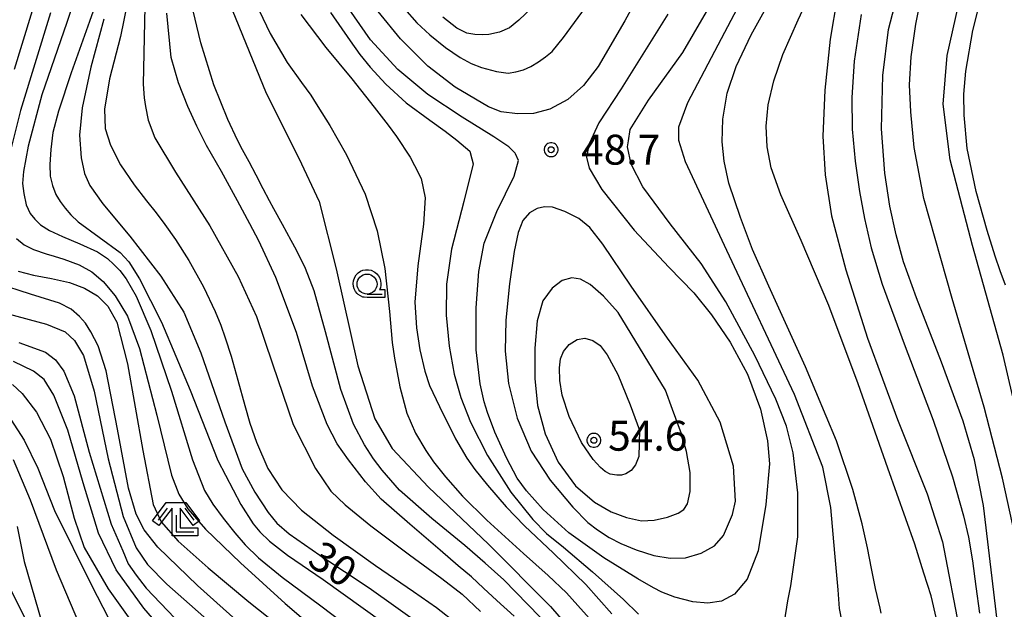
# Model space of a CAD drawing. Extents: x -30000 to -28000, y 97500 to 99000.
# Drawn here: x -28834 to -28710, y 97886 to 97960 of the extents above; entities that cross this region are included whole.
import ezdxf
from ezdxf.enums import TextEntityAlignment as Align

# ---------------------------------------------------------------- set-up
doc = ezdxf.new("R2010")
doc.units = 0
doc.header["$MEASUREMENT"] = 0
doc.layers.get('0').update_dxf_attribs({"color": 50, "linetype": 'CONTINUOUS'})
for name, color, linetype in [('6301000', 3, 'CONTINUOUS'), ('6331000', 90, 'CONTINUOUS'), ('6333000', 90, 'CONTINUOUS'), ('7101000', 20, 'CONTINUOUS'), ('7102000', 40, 'CONTINUOUS'), ('7312000', 6, 'CONTINUOUS'), ('CLIP_BOX', 4, 'CONTINUOUS')]:
    doc.layers.add(name, color=color, linetype=linetype)
doc.styles.add('Dm_Anotation', font='romans.shx', dxfattribs={"bigfont": 'pscdm.shx'})
doc.styles.get("Standard").update_dxf_attribs({"font": 'romans.shx', "bigfont": 'pscdm.shx'})

# ---------------------------------------------------------------- blocks, each defined once
blk = doc.blocks.new('633300')
at = {"linetype": 'Continuous', "flags": 128}
for points in [[(-0.45, 0.6), (-0.9, 0)], [(0.45, 0.6), (0.9, 0)], [(0, 0.25), (0, -0.6), (0.9, -0.6)]]:
    blk.add_lwpolyline(points, dxfattribs=at)
at = {"layer": 'CLIP_BOX', "flags": 128}
blk.add_lwpolyline([(-0.49, 0.88), (0.49, 0.88), (1.18, -0.04), (0.86, -0.28), (0.2, 0.6), (0.2, -0.4), (1.1, -0.4), (1.1, -0.8), (-0.2, -0.8), (-0.2, 0.6), (-0.86, -0.28), (-1.18, -0.04), (-0.49, 0.88)], dxfattribs=at)
blk = doc.blocks.new('731200')
at = {"linetype": 'Continuous'}
blk.add_circle((0, 0), 0.15, dxfattribs=at)
at = {"layer": 'CLIP_BOX'}
blk.add_lwpolyline([(0.034, 0.348), (-0.034, 0.348), (-0.102, 0.335), (-0.165, 0.309), (-0.222, 0.271), (-0.271, 0.222), (-0.309, 0.165), (-0.335, 0.102), (-0.348, 0.034), (-0.348, -0.034), (-0.335, -0.102), (-0.309, -0.165), (-0.271, -0.222), (-0.222, -0.271), (-0.165, -0.309), (-0.102, -0.335), (-0.034, -0.348), (0.034, -0.348), (0.102, -0.335), (0.165, -0.309), (0.222, -0.271), (0.271, -0.222), (0.309, -0.165), (0.335, -0.102), (0.348, -0.034), (0.348, 0.034), (0.335, 0.102), (0.309, 0.165), (0.271, 0.222), (0.222, 0.271), (0.165, 0.309), (0.102, 0.335)], close=True, dxfattribs=at)
at = {"linetype": 'Continuous'}
blk.add_attdef('ATT', text='', height=1.5, dxfattribs=at).set_placement((1.5, 0), align=Align.MIDDLE_LEFT)
blk = doc.blocks.new('633100')
at = {"linetype": 'Continuous', "flags": 128}
blk.add_lwpolyline([(0, -0.5), (0.75, -0.5)], dxfattribs=at)
at = {"linetype": 'Continuous'}
blk.add_circle((0, 0), 0.5, dxfattribs=at)
at = {"layer": 'CLIP_BOX', "flags": 128}
blk.add_lwpolyline([(0.892, -0.277), (0.892, -0.677), (0, -0.677), (-0.136, -0.66), (-0.203, -0.647), (-0.33, -0.594), (-0.444, -0.518), (-0.493, -0.47), (-0.579, -0.364), (-0.644, -0.244), (-0.683, -0.113), (-0.697, 0.023), (-0.683, 0.159), (-0.617, 0.353), (-0.541, 0.467), (-0.444, 0.564), (-0.33, 0.64), (-0.203, 0.693), (-0.069, 0.72), (0.069, 0.72), (0.203, 0.693), (0.387, 0.602), (0.493, 0.516), (0.579, 0.41), (0.644, 0.29), (0.683, 0.159), (0.697, 0.023), (0.697, -0.046), (0.67, -0.18), (0.63, -0.277), (0.892, -0.277)], dxfattribs=at)

msp = doc.modelspace()

# ---------------------------------------------------------------- linework, layer by layer
at = {"layer": '6301000'}
msp.add_lwpolyline([(-28800.18, 97785.72), (-28800.97, 97787.07), (-28803.14, 97791.21), (-28804.56, 97794.53), (-28805.08, 97796.19), (-28809.29, 97809.49), (-28811.6, 97819.04), (-28812.86, 97826.14), (-28813.6, 97834.2), (-28813.85, 97843.52), (-28813.88, 97850.32), (-28814.18, 97855.59), (-28814.8, 97858.28), (-28816.46, 97861.79), (-28819.55, 97865.95), (-28822.62, 97869.84), (-28823.06, 97870.46), (-28824.76, 97872.87), (-28824.87, 97873.03), (-28826.59, 97875.46), (-28830.17, 97880.53), (-28832.73, 97884.72), (-28834.7, 97888.67), (-28835.75, 97891.67)], dxfattribs=at)
at = {"layer": '7101000'}
for points in [[(-28752.93, 97968.75), (-28757.74, 97959.9), (-28761.09, 97954.18), (-28762.92, 97951.79), (-28764.89, 97950.04), (-28767.14, 97948.84), (-28769.2, 97948.28), (-28771.18, 97948.22), (-28773.22, 97948.5), (-28774.83, 97949.11), (-28779.01, 97951.6), (-28782.44, 97954.21), (-28785.87, 97957.64), (-28788.67, 97961.07)], [(-28706.95, 97903.45), (-28710.31, 97918.03), (-28714.18, 97931.77), (-28716.98, 97942.47), (-28717.85, 97949.45), (-28717.34, 97955.55), (-28714.88, 97966.53)], [(-28718.53, 97884.27), (-28719.19, 97887.17), (-28719.35, 97887.87), (-28720.27, 97890.71), (-28721.4, 97894.34), (-28724.79, 97903.87), (-28728.48, 97914.43), (-28732.18, 97924.25), (-28735.64, 97932.37), (-28738.18, 97938.08), (-28739.42, 97941.48), (-28739.92, 97944.12), (-28740.03, 97946.71), (-28739.76, 97949.37), (-28739.08, 97952.37), (-28737.95, 97955.69), (-28736.02, 97960.01), (-28733.2, 97966.06)], [(-28806.95, 97961.28), (-28802.7, 97950.83), (-28798.61, 97942.69), (-28796.05, 97937.27), (-28793.91, 97928.84), (-28791.2, 97916.7), (-28789.08, 97910.05), (-28786.9, 97906.34), (-28782.36, 97901.5), (-28774.83, 97894.37), (-28767.05, 97886.55), (-28760.2, 97878.63)], [(-28823.03, 97960.08), (-28824.66, 97954.07), (-28825.77, 97948.98), (-28826.1, 97945.56), (-28825.88, 97942.74), (-28825.44, 97940.78), (-28824.77, 97939.26), (-28823.18, 97936.97), (-28819.78, 97932.94), (-28815.9, 97927.91), (-28813.02, 97923.41), (-28810.87, 97918.31), (-28807.88, 97909.68), (-28805.69, 97903.78), (-28804.12, 97900.86), (-28802.45, 97898.31), (-28801.37, 97897), (-28799.79, 97895.65), (-28795.98, 97892.98), (-28789.79, 97888.89), (-28783.12, 97884.13)], [(-28804.88, 97883.4), (-28811.29, 97889.16), (-28816.27, 97893.98), (-28817.99, 97896.14), (-28818.99, 97898.1), (-28819.95, 97901.36), (-28821.33, 97908.74), (-28822.75, 97916.05), (-28823.76, 97919.18), (-28824.66, 97920.96), (-28825.33, 97922.04), (-28826.08, 97922.87), (-28827.12, 97923.77), (-28828.59, 97924.52), (-28832.24, 97925.64), (-28836.41, 97927)], [(-28834.7, 97909.97), (-28833.01, 97907.39), (-28831.29, 97903.89), (-28829.2, 97898.57), (-28824.59, 97889.21), (-28816.14, 97872.87)]]:
    msp.add_lwpolyline(points, dxfattribs=at)
msp.add_lwpolyline([(-28743.89, 97899.75), (-28744.12, 97904.12), (-28745.79, 97909.64), (-28748.58, 97914.89), (-28752.4, 97920.15), (-28756.94, 97926.65), (-28760.48, 97931.94), (-28762.14, 97934), (-28763.52, 97935.13), (-28765.25, 97936.03), (-28766.81, 97936.54), (-28767.79, 97936.58), (-28768.71, 97936.38), (-28769.69, 97935.84), (-28770.53, 97934.88), (-28771.12, 97933.39), (-28771.63, 97931), (-28772.19, 97926.96), (-28772.66, 97922.42), (-28772.74, 97918.52), (-28772.32, 97914.46), (-28771.22, 97910.14), (-28769.48, 97906.02), (-28767.12, 97902.35), (-28764.25, 97898.99), (-28762.38, 97897.07), (-28761.16, 97896.13), (-28759.7, 97895.2), (-28758.23, 97894.44), (-28756.31, 97893.63), (-28754.1, 97892.92), (-28752.06, 97892.6), (-28750.12, 97892.66), (-28748.16, 97893.21), (-28746.52, 97894.15), (-28745.37, 97895.46), (-28744.26, 97898.07)], close=True, dxfattribs=at)
at = {"layer": '7102000'}
for points in [[(-28710.05, 97926.79), (-28710.7, 97928.6), (-28711.32, 97930.42), (-28712.35, 97933.62), (-28713.73, 97938.52), (-28714.85, 97943.91), (-28715.22, 97948.08), (-28715.25, 97950.7), (-28715.02, 97953.57), (-28714.14, 97958.66), (-28712.44, 97965.35), (-28711.33, 97969.31), (-28710.21, 97973.34), (-28708.45, 97980.29)], [(-28730.52, 97884.58), (-28730.83, 97886.29), (-28731, 97888.63), (-28731.44, 97893.22), (-28731.92, 97898.93), (-28732.92, 97904.01), (-28736.47, 97913.1), (-28744.96, 97931.13), (-28750.13, 97942.24), (-28750.97, 97944.91), (-28750.97, 97945.61), (-28750.97, 97946.62), (-28749.85, 97949.64), (-28745.23, 97958.48), (-28739.37, 97969.57)], [(-28825.22, 97967.25), (-28827.67, 97959.68), (-28830.79, 97950.6), (-28832.5, 97944.19), (-28833.1, 97941), (-28833.21, 97939.53), (-28833.08, 97938.27), (-28832.75, 97936.85), (-28832.26, 97935.77), (-28831.7, 97935.04), (-28830.99, 97934.35), (-28829.86, 97933.62), (-28828.22, 97932.86), (-28826.04, 97931.96), (-28823.81, 97930.95), (-28822.56, 97930.12), (-28821.77, 97929.37), (-28821.05, 97928.62), (-28820.24, 97927.56), (-28819, 97925.4), (-28817.15, 97921.12), (-28814.57, 97913.52), (-28811.91, 97904.93), (-28810.44, 97901.06), (-28809.37, 97899.37), (-28808.07, 97897.63), (-28806.62, 97895.79), (-28805.32, 97894.27), (-28803.67, 97892.63), (-28800.68, 97890.22), (-28795.85, 97886.64), (-28789.81, 97882.07)], [(-28822.72, 97965.81), (-28824.85, 97959.81), (-28827.15, 97953.37), (-28828.72, 97948.59), (-28829.41, 97945.91), (-28829.69, 97943.76), (-28829.81, 97941.9), (-28829.76, 97940.42), (-28829.47, 97939.25), (-28829.04, 97938.16), (-28828.51, 97937.25), (-28827.87, 97936.42), (-28827.18, 97935.58), (-28826.24, 97934.71), (-28823.64, 97932.81), (-28820.99, 97930.86), (-28819.89, 97929.72), (-28818.56, 97927.57), (-28815.82, 97922.14), (-28812.22, 97913.62), (-28808.76, 97904.85), (-28805.87, 97899.31), (-28804.32, 97896.91), (-28803.5, 97895.88), (-28802.26, 97894.72), (-28800.01, 97892.99), (-28795.54, 97889.95), (-28788.03, 97884.54)], [(-28831.04, 97964.29), (-28834.28, 97953.78)], [(-28819.68, 97964.12), (-28820.93, 97957.92), (-28822.33, 97952.62), (-28822.94, 97948.83), (-28822.85, 97946.4), (-28822.19, 97944.32), (-28820.95, 97941.85), (-28819.23, 97939.34), (-28817.67, 97937.34), (-28816.49, 97935.83), (-28815.41, 97934.37), (-28814.06, 97932.5), (-28812.38, 97929.88), (-28810.56, 97926.57), (-28809.08, 97923.47), (-28808.37, 97921.77), (-28807.81, 97920.19), (-28807.09, 97917.89), (-28806.24, 97914.89), (-28805.38, 97911.73), (-28804.75, 97909.49), (-28803.91, 97907.11), (-28802.47, 97903.83), (-28800.72, 97901.14), (-28798.27, 97898.63), (-28794.3, 97895.47), (-28788.97, 97891.68), (-28784.22, 97888.43), (-28781.35, 97886.43), (-28778.81, 97884.4)], [(-28725.61, 97885.7), (-28725.76, 97886.35), (-28726.32, 97888.82), (-28726.83, 97891.31), (-28727.34, 97893.89), (-28728.01, 97896.91), (-28729.15, 97901.22), (-28731.22, 97907.3), (-28735.11, 97916.58), (-28739.7, 97926.68), (-28741.74, 97931.26), (-28743.26, 97935.27), (-28744.69, 97939.55), (-28745.31, 97942.31), (-28745.54, 97944.72), (-28745.48, 97947.59), (-28744.92, 97950.84), (-28743.79, 97954.16), (-28741.93, 97958.13), (-28738.13, 97964.95)], [(-28710.88, 97883.07), (-28712.79, 97899.18), (-28713.9, 97904.93), (-28715.36, 97909.76), (-28718.05, 97917.16), (-28721.2, 97925.18), (-28722.82, 97929.7), (-28723.75, 97933.08), (-28724.54, 97936.68), (-28725.14, 97940.79), (-28725.59, 97946.38), (-28725.41, 97953.05), (-28724.71, 97958.78), (-28723.22, 97964.43)], [(-28804.44, 97963.06), (-28802.19, 97958.28), (-28800.08, 97954.68), (-28798.25, 97952.15), (-28797.11, 97950.59), (-28796.42, 97949.49), (-28795.72, 97948.35), (-28794.72, 97946.76), (-28792.62, 97943.09), (-28790.28, 97938.2), (-28788.79, 97933.6), (-28787.83, 97928.88), (-28787.22, 97923.49), (-28786.89, 97919.61), (-28786.6, 97917.66), (-28785.92, 97914.05), (-28785.06, 97910.75), (-28783.96, 97908.26), (-28782.7, 97906.1), (-28781.73, 97904.66), (-28780.22, 97902.77), (-28778.08, 97900.35), (-28775.02, 97897.38), (-28770.43, 97893.19), (-28767.36, 97890.45), (-28765.06, 97888.26), (-28761.14, 97883.87)], [(-28785.36, 97961.39), (-28783.81, 97959.62), (-28782.2, 97958.14), (-28780.2, 97956.54), (-28778.36, 97955.28), (-28777.01, 97954.55), (-28775.7, 97954.06), (-28773.81, 97953.53), (-28772.36, 97953.33), (-28771.4, 97953.48), (-28770.43, 97953.77), (-28769.53, 97954.16), (-28768.58, 97954.75), (-28767.67, 97955.38), (-28766.85, 97956.04), (-28765.43, 97957.81), (-28761.31, 97963.49)], [(-28737.72, 97884.64), (-28737.32, 97887.25), (-28736.94, 97889.14), (-28736.08, 97895.26), (-28736.08, 97900.8), (-28736.66, 97905.79), (-28737.47, 97909.13), (-28738.8, 97912.53), (-28741.45, 97917.99), (-28745.1, 97924.72), (-28748.18, 97929.52), (-28752.05, 97934.47), (-28755.48, 97939.09), (-28756.93, 97941.95), (-28757.41, 97944.1), (-28757.29, 97944.87), (-28757.06, 97946.29), (-28754.79, 97949.95), (-28750.49, 97955.93), (-28746.16, 97963.35)], [(-28708.88, 97895.56), (-28710.41, 97902.62), (-28712.73, 97911.51), (-28716.73, 97925.1), (-28720.28, 97937.65), (-28721.49, 97944.02), (-28721.9, 97948.48), (-28722.05, 97951.88), (-28721.85, 97955.37), (-28721.29, 97959.45), (-28720.61, 97962.83)], [(-28817.89, 97961.68), (-28818.11, 97951.97), (-28817.99, 97950.25), (-28817.83, 97949.14), (-28817.46, 97947.46), (-28816.63, 97945.22), (-28814.07, 97940.92), (-28809.76, 97934.22), (-28806.2, 97927.86), (-28803.91, 97922.86), (-28801.91, 97916.94), (-28799.29, 97909.35), (-28796.49, 97903.81), (-28794.59, 97901.01), (-28792.81, 97899.27), (-28789.58, 97896.66), (-28784.71, 97893.01), (-28780.69, 97890.07), (-28778.14, 97888.09), (-28775.83, 97885.91)], [(-28766.89, 97883.69), (-28772.89, 97889.88), (-28775.24, 97891.97), (-28777.81, 97894.18), (-28781.94, 97897.57), (-28785.97, 97901.13), (-28788.16, 97903.6), (-28789.24, 97905.05), (-28790.35, 97906.81), (-28791.74, 97909.38), (-28793.33, 97913.72), (-28795.26, 97920.95), (-28796.68, 97926.07), (-28797.78, 97928.87), (-28798.89, 97931.18), (-28799.55, 97932.38), (-28800.64, 97934.37), (-28801.73, 97936.36), (-28802.29, 97937.33), (-28803.07, 97938.85), (-28803.95, 97940.56), (-28804.83, 97942.23), (-28805.64, 97943.75), (-28806.27, 97944.94), (-28807.49, 97947.51), (-28809.23, 97951.88), (-28810.87, 97957.12), (-28812.1, 97962.2)], [(-28731.12, 97962.79), (-28731.99, 97957.58), (-28732.69, 97951.2), (-28732.92, 97945.44), (-28732.65, 97940.61), (-28731.83, 97935.45), (-28730.05, 97928.72), (-28727.31, 97920.13), (-28723.57, 97909.95), (-28719.87, 97900.66), (-28717.95, 97894.66), (-28715.73, 97883.14)], [(-28829.7, 97960.9), (-28833.46, 97948.67), (-28834.87, 97943.14)], [(-28771.62, 97885.33), (-28773.8, 97887.29), (-28775.44, 97888.86), (-28776.94, 97890.25), (-28778.62, 97891.64), (-28780.87, 97893.6), (-28784.68, 97896.86), (-28788.26, 97899.99), (-28790.26, 97902.16), (-28792.37, 97904.9), (-28793.81, 97906.9), (-28795.04, 97909.34), (-28796.87, 97914.14), (-28798.89, 97920.86), (-28801.48, 97927.76), (-28803.62, 97932.34), (-28804.74, 97934.47), (-28806.27, 97937.35), (-28808.31, 97941.03), (-28810.15, 97944.29), (-28811.39, 97946.68), (-28812.52, 97949.15), (-28813.68, 97952.13), (-28814.6, 97955.3), (-28815.16, 97960.83)], [(-28798.35, 97960.69), (-28795.22, 97956.56), (-28791.97, 97952.61), (-28789.16, 97949.09), (-28787.42, 97946.81), (-28786.37, 97945.39), (-28784.64, 97942.8), (-28784.11, 97941.76), (-28783.27, 97940.14), (-28782.76, 97937.74), (-28782.97, 97934.41), (-28783.69, 97929.21), (-28784.04, 97924.66), (-28783.86, 97921.45), (-28783.43, 97918.68), (-28782.8, 97916.03), (-28782.22, 97914.24), (-28780.97, 97911.59), (-28778.95, 97907.54), (-28777.55, 97905.12), (-28776.53, 97903.7), (-28774.94, 97901.74), (-28772.6, 97899.04), (-28770.31, 97896.63), (-28766.67, 97893.21), (-28762.61, 97889.3), (-28759.39, 97885.64)], [(-28794.63, 97960.94), (-28792.18, 97957.37), (-28790.97, 97955.67), (-28789.65, 97954.08), (-28787.68, 97951.94), (-28785.14, 97949.62), (-28782.16, 97947.43), (-28780.24, 97946.08), (-28778.8, 97944.96), (-28777.18, 97943.58), (-28776.9, 97942.6), (-28776.73, 97941.99), (-28777.92, 97937.28), (-28779.46, 97931.31), (-28780.1, 97926.93), (-28780.12, 97923.02), (-28779.75, 97919.15), (-28779.12, 97915.66), (-28778.31, 97912.72), (-28777.1, 97909.64), (-28774.95, 97905.46), (-28772.01, 97900.88), (-28769.26, 97897.43), (-28767.57, 97895.7), (-28765.41, 97893.96), (-28761.8, 97890.91), (-28757.93, 97887.43), (-28756.04, 97885.59)], [(-28752.34, 97960.73), (-28758.22, 97951.38), (-28761.01, 97947.1), (-28762.22, 97944.48), (-28762.25, 97944.3), (-28762.53, 97942.83), (-28762.23, 97941.44), (-28760.64, 97938.75), (-28756.58, 97933.69), (-28752.23, 97929.04), (-28749.08, 97925.83), (-28746.87, 97923.08), (-28744.53, 97919.66), (-28742.37, 97915.65), (-28740.76, 97911.27), (-28739.85, 97907.29), (-28739.63, 97904.4), (-28740.06, 97899.32), (-28741.05, 97893.52), (-28742.43, 97889.97), (-28743.99, 97888.1), (-28745.64, 97887.23), (-28747.33, 97886.96), (-28749.22, 97887.14), (-28751.48, 97887.73), (-28753.1, 97888.36), (-28754.13, 97888.9), (-28756.1, 97890), (-28760.36, 97892.64), (-28764.74, 97895.79), (-28767.98, 97898.7), (-28770.06, 97901.02), (-28771.23, 97902.63), (-28772.58, 97905.17), (-28774.04, 97908.39), (-28774.95, 97910.85), (-28775.38, 97912.18), (-28775.89, 97914.45), (-28776.36, 97918.67), (-28776.39, 97923.93), (-28776.03, 97928.5), (-28775.38, 97932.03), (-28773.77, 97936.03), (-28771.6, 97940.43), (-28771.05, 97942.41), (-28771.45, 97943.23), (-28771.48, 97943.3), (-28772.28, 97944.12), (-28774.14, 97945.37), (-28778.14, 97947.84), (-28782.42, 97950.65), (-28786.21, 97953.8), (-28789.6, 97957.52), (-28792.29, 97961.35)], [(-28769.39, 97961.52), (-28771.01, 97959.95), (-28772.21, 97959.02), (-28773.47, 97958.45), (-28774.79, 97958.18), (-28775.63, 97958.13), (-28776.52, 97958.19), (-28777.56, 97958.36), (-28778.79, 97958.95), (-28780.56, 97960.33)], [(-28728.13, 97960.68), (-28729.01, 97954.85), (-28729.31, 97950.29), (-28729.25, 97946.33), (-28728.88, 97942.32), (-28728.33, 97938.53), (-28727.7, 97935.14), (-28726.85, 97931.47), (-28725.48, 97926.9), (-28722.75, 97919.46), (-28719.1, 97909.87), (-28716.67, 97902.77), (-28715.29, 97897.89), (-28714.66, 97895.23), (-28714.18, 97892.27), (-28713.75, 97889.05), (-28713.29, 97885.71)], [(-28834, 97932.63), (-28833.03, 97931.84), (-28831.83, 97931.25), (-28830.28, 97930.73), (-28829.25, 97930.43), (-28828.05, 97930.06), (-28826.12, 97929.35), (-28824.56, 97928.47), (-28823.13, 97927.26), (-28821.6, 97925.46), (-28820.08, 97922.89), (-28818.56, 97918.84), (-28816.41, 97910.5), (-28814.54, 97902.98), (-28813.64, 97900.6), (-28812.49, 97898.78), (-28810.29, 97896.24), (-28805.91, 97892.01), (-28800.33, 97886.91), (-28796.31, 97883.51)], [(-28833.76, 97928.54), (-28831.87, 97928.04), (-28829.58, 97927.62), (-28827.33, 97927.12), (-28825.45, 97926.41), (-28823.84, 97925.43), (-28822.53, 97924.14), (-28821.42, 97922.17), (-28820.08, 97916.95), (-28818.13, 97906.1), (-28816.85, 97899.34), (-28815.83, 97897.17), (-28813.72, 97894.72), (-28809.96, 97891.39), (-28804.85, 97887.15), (-28800.01, 97883.29)], [(-28835.02, 97923.2), (-28830.22, 97921.91), (-28827.87, 97920.95), (-28826.7, 97919.87), (-28825.59, 97917.97), (-28824.24, 97913.52), (-28822.5, 97905.05), (-28820.6, 97897.81), (-28818.97, 97893.88), (-28817.58, 97891.79), (-28815.16, 97889.33), (-28808.36, 97883.36)], [(-28833.69, 97919.6), (-28830.36, 97918.39), (-28829.1, 97917.45), (-28828.06, 97916.02), (-28826.74, 97912.94), (-28824.88, 97905.88), (-28822.1, 97896.85), (-28820.65, 97893.51), (-28819.98, 97891.9), (-28819, 97890.47), (-28817.75, 97888.84), (-28809.66, 97880.4)], [(-28811.79, 97879.15), (-28818.01, 97886.34), (-28821.47, 97891.16), (-28823.72, 97895.72), (-28825.64, 97902.02), (-28827.55, 97908.62), (-28829.29, 97913.02), (-28830.5, 97914.96), (-28831.85, 97916.01), (-28834.34, 97917.21)], [(-28834.47, 97914.35), (-28833.26, 97913.2), (-28831.49, 97910.88), (-28829.72, 97907.52), (-28828.15, 97902.84), (-28826.74, 97897.6), (-28825.52, 97893.93), (-28822.49, 97888.78), (-28811.14, 97872.87)], [(-28834.39, 97904.97), (-28832.26, 97899.89), (-28828.99, 97891.12), (-28823.74, 97878.73)], [(-28833.89, 97896.58), (-28833, 97892.18), (-28830.79, 97884.55)]]:
    msp.add_lwpolyline(points, dxfattribs=at)
for points in [[(-28752.64, 97913.63), (-28758.59, 97923.37), (-28760.4, 97925.39), (-28762.08, 97926.85), (-28763.3, 97927.54), (-28764.4, 97927.71), (-28765.59, 97927.38), (-28766.87, 97926.43), (-28768.03, 97924.81), (-28768.73, 97922.3), (-28769.02, 97918.89), (-28769.04, 97915.1), (-28768.67, 97911.71), (-28767.72, 97908.18), (-28766.09, 97904.62), (-28763.93, 97901.66), (-28761.55, 97899.61), (-28759.47, 97898.41), (-28757.55, 97897.7), (-28755.66, 97897.29), (-28754.07, 97897.35), (-28752.41, 97897.75), (-28751.04, 97898.23), (-28750.33, 97898.68), (-28749.89, 97899.41), (-28749.54, 97900.94), (-28749.54, 97903.33), (-28750.01, 97905.95), (-28750.66, 97908.16), (-28751.75, 97911.2)], [(-28755.89, 97908.62), (-28755.97, 97905.34), (-28756.42, 97904.29), (-28756.95, 97903.58), (-28757.61, 97903.16), (-28758.14, 97903.01), (-28758.75, 97903), (-28759.56, 97903.1), (-28760.2, 97903.47), (-28760.79, 97903.97), (-28761.73, 97904.97), (-28763.18, 97907.1), (-28764.7, 97910.36), (-28765.6, 97913), (-28765.89, 97914.84), (-28765.95, 97916.43), (-28765.8, 97917.56), (-28765.43, 97918.49), (-28764.7, 97919.35), (-28763.7, 97919.97), (-28762.77, 97920.15), (-28761.77, 97919.85), (-28760.84, 97919.22), (-28759.95, 97918.06), (-28758.62, 97915.59), (-28757.06, 97911.82)]]:
    msp.add_lwpolyline(points, close=True, dxfattribs=at)

# ---------------------------------------------------------------- block references
at = {"layer": '6331000', "xscale": 2.5, "yscale": 2.5, "zscale": 2.5}
msp.add_blockref('633100', (-28790.05, 97926.92), dxfattribs=at)
at = {"layer": '6333000', "xscale": 2.5, "yscale": 2.5, "zscale": 2.5}
msp.add_blockref('633300', (-28813.99, 97897.38), dxfattribs=at)
at = {"layer": '7312000', "xscale": 2.5, "yscale": 2.5, "zscale": 2.5}
for p in [(-28766.98, 97943.75, 48.74), (-28761.62, 97907.36, 54.6)]:
    msp.add_blockref('731200', p, dxfattribs=at)

# ---------------------------------------------------------------- texts
at = {"layer": '7101000', "style": 'Dm_Anotation'}
msp.add_text('30', height=3.75, rotation=326.5455, dxfattribs=at).set_placement((-28797.72, 97891.88, 30))
at = {"layer": '7312000', "style": 'Dm_Anotation'}
for s, p in [('48.7', (-28763.23, 97941.88, 48.74)), ('54.6', (-28759.84, 97906.06))]:
    msp.add_text(s, height=3.75, dxfattribs=at).set_placement(p)

doc.saveas('drawing.dxf')
